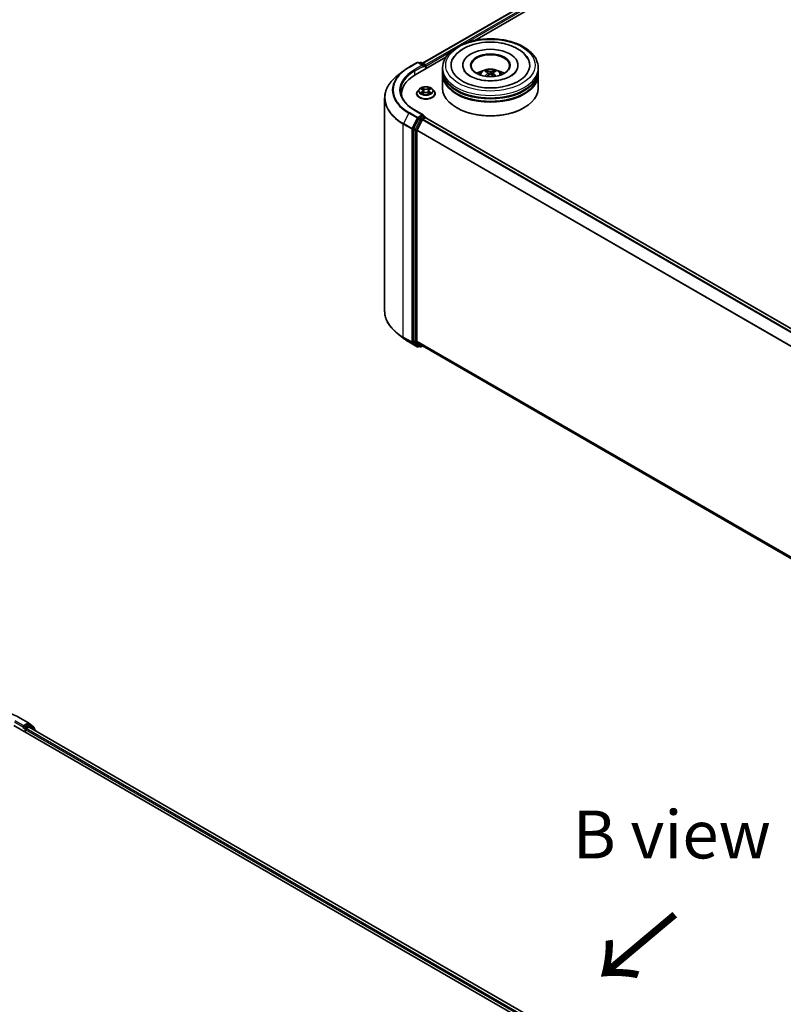
# Model space of a CAD drawing. Units: millimetres. Extents: x 0 to 9108, y 0 to 2108.
# Drawn here: x 53 to 80, y 121 to 155 of the extents above; entities that cross this region are included whole.
import ezdxf

# ---------------------------------------------------------------- set-up
doc = ezdxf.new("R2010")
doc.units = ezdxf.units.MM
doc.header["$LTSCALE"] = 0.666667
for name, color, linetype, lineweight in [('Symbol (ISO)', 7, 'Continuous', 18), ('Visible (ISO)', 7, 'Continuous', 35), ('Visible Narrow (ISO)', 7, 'Continuous', 25)]:
    doc.layers.add(name, color=color, linetype=linetype, lineweight=lineweight)
doc.styles.add('Note Text (TK)', font='MS PGothic.ttf')

msp = doc.modelspace()

# ---------------------------------------------------------------- linework, layer by layer
at = {"layer": 'Visible (ISO)'}
for p, q in [((67.39147, 153.41455), (91.73856, 167.47135)), ((69.20623, 154.20976), (91.8832, 167.30231)), ((67.13687, 153.01501), (68.20298, 153.63053)), ((66.91126, 153.27338), (67.20196, 153.44122)), ((67.41377, 153.33818), (67.23529, 153.44122)), ((67.31202, 153.44118), (67.27369, 153.41905)), ((67.34535, 153.44118), (67.47567, 153.36594)), ((67.49233, 153.22024), (67.49233, 153.33708)), ((67.50614, 153.22821), (67.50614, 153.31893)), ((68.79206, 153.34615), (68.79206, 153.32437)), ((70.71428, 153.34615), (70.71428, 153.32437)), ((66.71273, 153.13941), (66.50262, 152.97308)), ((68.0865, 153.1647), (68.0865, 153.25543)), ((68.0865, 153.04677), (68.0865, 153.13749)), ((68.0865, 152.5478), (68.0865, 153.01955)), ((69.67679, 153.08106), (69.68544, 153.00042)), ((69.82955, 153.08106), (69.82089, 153.00042)), ((71.41984, 153.1647), (71.41984, 153.25543)), ((71.41984, 153.04677), (71.41984, 153.13749)), ((71.41984, 152.5478), (71.41984, 153.01955)), ((66.65848, 152.34821), (66.65848, 152.26938)), ((67.18392, 152.35728), (67.18392, 152.36097)), ((67.27827, 152.5169), (67.22316, 152.45541)), ((67.33226, 152.52366), (67.37957, 152.49537)), ((67.38824, 152.3552), (67.43751, 152.38267)), ((67.4087, 152.45652), (67.41781, 152.37169)), ((67.57478, 152.38267), (67.62405, 152.3552)), ((67.60358, 152.45652), (67.59447, 152.37169)), ((67.63271, 152.49537), (67.68002, 152.52366)), ((67.68001, 152.52367), (67.68003, 152.52368)), ((67.73401, 152.5169), (67.78912, 152.45541)), ((67.82836, 152.35728), (67.82836, 152.36097)), ((66.06959, 152.20227), (66.06959, 144.78279)), ((67.41377, 151.61446), (67.1064, 151.79192)), ((67.404, 151.58161), (67.27369, 151.50637)), ((67.41964, 151.58386), (67.47567, 151.55151)), ((68.59037, 151.85831), (68.57466, 151.86738)), ((70.91597, 151.85831), (70.93168, 151.86738)), ((67.25558, 151.48612), (67.07948, 151.14044)), ((67.19733, 151.08883), (67.38122, 151.4498)), ((67.39933, 151.47004), (67.48257, 151.5181)), ((67.49233, 151.52264), (67.49233, 151.52129)), ((102.84578, 131.11241), (67.49924, 151.51975)), ((67.07402, 151.11987), (67.07402, 143.73323)), ((67.19187, 143.73949), (67.19187, 151.06825)), ((66.71273, 143.84565), (66.50262, 144.01198)), ((66.91126, 143.71167), (67.20196, 143.54384)), ((67.07948, 143.71896), (67.25558, 143.57662)), ((67.38122, 143.57658), (67.19733, 143.72522)), ((67.27369, 143.56601), (67.23529, 143.54384)), ((67.31202, 143.54388), (67.25702, 143.57563)), ((67.34535, 143.54388), (67.39147, 143.57051)), ((102.52173, 123.28804), (67.38266, 143.57559)), ((53.14917, 130.35318), (89.29019, 109.48716)), ((53.37479, 130.61155), (53.66549, 130.44372)), ((53.48701, 130.34865), (53.48701, 130.29421)), ((53.6409, 130.38306), (53.51058, 130.30782)), ((53.71256, 130.35296), (53.65757, 130.38471)), ((53.66978, 130.44078), (53.85366, 130.29214)), ((53.89295, 130.20768), (53.71685, 130.35002)), ((53.48011, 130.27896), (53.48114, 130.27955)), ((53.56558, 130.11277), (53.56558, 130.20349)), ((53.58915, 130.24432), (53.67239, 130.29238)), ((89.03559, 109.8867), (53.68906, 130.29403)), ((53.86604, 130.26622), (53.86604, 130.22942)), ((53.90533, 130.16917), (53.90533, 130.18175))]:
    msp.add_line(p, q, dxfattribs=at)
for centre, start, end in [((67.21862, 153.41235), 60, 120), ((67.32869, 153.41231), 60, 120), ((67.459, 153.33708), 0, 60), ((67.459, 151.52264), 0, 60), ((67.21862, 143.57271), 240, 300), ((67.32869, 143.57275), 240, 300), ((53.64882, 130.41485), 51.051724, 60), ((53.6959, 130.32409), 51.051724, 60), ((53.83271, 130.26622), 0, 51.051724), ((53.87199, 130.18175), 0, 51.051724)]:
    msp.add_arc(centre, 0.03333, start, end, dxfattribs=at)
for centre, major_axis, ratio, start_param, end_param in [((69.75317, 153.34615), (1.37222, 0), 0.57735027, 2.28770637, 7.13707159), ((69.75317, 153.34615), (0.96111, 0), 0.57735027, 5.47106557, 10.23689769), ((69.75317, 153.328), (-0.66667, 0), 0.57735027, 2.37272528, 7.05205268), ((67.38043, 153.31893), (0.04714, 0), 0.57735027, 0, 1.57079633), ((67.404, 153.30532), (-0.01667, -0.02887), 0.57735027, 0.78539816, 2.35619449), ((67.48257, 153.33254), (-0.01667, 0.02887), 0.57735027, 3.92699082, 5.41642157), ((68.29182, 152.34821), (-1.63333, 0), 0.57735027, 5.49778714, 6.39521013), ((69.75317, 153.13749), (1.66667, 0), 0.57735027, 3.12745005, 6.29732791), ((69.75317, 153.01955), (1.66667, 0), 0.57735027, 3.12745005, 6.29732791), ((69.75317, 153.1647), (-1.66667, 0), 0.57735027, 0, 3.14159265), ((69.75317, 153.04677), (-1.66667, 0), 0.57735027, 0, 3.14159265), ((69.75317, 152.80182), (-0.66667, 0), 0.57735027, 5.07628371, 5.53058844), ((69.7647, 152.50048), (0.37926, -0.61443), 0.49462411, 2.44776077, 2.68674507), ((69.7647, 152.48846), (-0.28231, -0.66458), 0.59526289, 3.96282307, 4.19313336), ((69.74276, 152.48781), (-0.33969, 0.63716), 0.65417299, 5.62601221, 5.86499651), ((69.74276, 152.50113), (0.43189, 0.57864), 0.55353421, 0.95931878, 1.15112494), ((69.76358, 152.48781), (-0.33969, -0.63716), 0.65417299, 3.55978145, 3.79876575), ((69.76358, 152.50113), (0.43189, -0.57864), 0.55353421, 1.99046771, 2.18227387), ((69.74164, 152.50048), (0.37926, 0.61443), 0.49462411, 0.45484759, 0.69383188), ((69.74164, 152.48846), (-0.28231, 0.66458), 0.59526289, 5.2316446, 5.46195489), ((69.75317, 152.80182), (-0.66667, 0), 0.57735027, 3.89418952, 4.34849425), ((69.75317, 153.13749), (-1.64444, 0), 0.57735027, 0.47828403, 2.66330862), ((68.29182, 152.16676), (-1.66667, 0), 0.57735027, 6.08255579, 6.13021947), ((69.75317, 152.5478), (1.66667, 0), 0.57735027, 3.14159265, 6.28318531), ((69.75317, 153.01955), (-1.64444, 0), 0.57735027, 0.47828403, 2.66330862), ((67.38043, 151.59522), (0.04714, 0), 0.57735027, 0, 1.57079633), ((67.404, 151.60882), (0.01667, -0.02887), 0.57735027, 0.15954809, 0.78539816), ((69.75317, 152.52965), (1.64444, 0), 0.57735027, 3.92699082, 5.49778714), ((67.27369, 151.47915), (0.01667, 0.02887), 0.57735027, 0.78539816, 1.66145621), ((67.39933, 151.44283), (0.01667, 0.02887), 0.57735027, 0.78539816, 1.66145621), ((67.48257, 151.49089), (0.01667, 0.02887), 0.57735027, 0, 0.78539816), ((67.09759, 151.13347), (0.01667, 0.02887), 0.57735027, 1.66145621, 2.35619449), ((67.21544, 151.08186), (0.01667, 0.02887), 0.57735027, 1.66145621, 2.35619449), ((67.09759, 143.74684), (-0.01667, -0.02887), 0.57735027, 5.49778714, 6.19252542), ((67.21544, 143.75309), (-0.01667, -0.02887), 0.57735027, 5.49778714, 6.19252542), ((67.27369, 143.6045), (-0.01667, -0.02887), 0.57735027, 6.19252542, 6.28318531), ((67.39933, 143.60446), (-0.01667, -0.02887), 0.57735027, 6.19252542, 6.28318531), ((53.6409, 130.35584), (0.01667, 0.02887), 0.57735027, 0, 0.78539816), ((53.46344, 130.30782), (0.01667, -0.02887), 0.57735027, 5.49778714, 7.06858347), ((53.58915, 130.2171), (0.01667, 0.02887), 0.57735027, 0.78539816, 2.35619449), ((53.67239, 130.26516), (0.01667, 0.02887), 0.57735027, 0, 0.78539816)]:
    msp.add_ellipse(centre, major_axis=major_axis, ratio=ratio, start_param=start_param, end_param=end_param, dxfattribs=at)
msp.add_ellipse((69.75317, 153.34615), major_axis=(0.68889, 0), ratio=0.57735027, dxfattribs=at)
for points, knots in [([(68.0865, 153.25543), (68.0865, 153.35852), (68.11233, 153.46125), (68.21213, 153.65896), (68.28883, 153.75312), (68.48877, 153.92672), (68.61537, 154.00463), (68.90293, 154.13261), (69.06433, 154.18228), (69.40384, 154.24842), (69.5818, 154.26504), (69.9371, 154.26422), (70.11437, 154.24686), (70.45177, 154.17957), (70.6118, 154.12957), (70.89925, 154.0002), (71.02655, 153.92071), (71.23262, 153.73806), (71.31218, 153.63493), (71.39975, 153.43733), (71.41984, 153.34648), (71.41984, 153.25543)], [5.49778714, 5.49778714, 5.49778714, 5.49778714, 5.78139221, 5.78139221, 6.08459158, 6.08459158, 6.41185391, 6.41185391, 6.74313191, 6.74313191, 7.07260039, 7.07260039, 7.40121853, 7.40121853, 7.73072324, 7.73072324, 8.06201837, 8.06201837, 8.38889414, 8.38889414, 8.6393798, 8.6393798, 8.6393798, 8.6393798]), ([(68.44011, 153.55449), (68.47508, 153.621), (68.52057, 153.68204), (68.6542, 153.82066), (68.7522, 153.891), (68.98065, 154.01159), (69.11328, 154.05987), (69.39376, 154.12712), (69.54151, 154.14617), (69.8379, 154.15448), (69.98646, 154.14398), (70.27247, 154.09404), (70.40982, 154.05453), (70.66149, 153.9469), (70.7757, 153.87858), (70.95132, 153.72572), (71.0185, 153.64527), (71.06623, 153.55449)], [2.65090407, 2.65090407, 2.65090407, 2.65090407, 2.86407041, 2.86407041, 3.18632725, 3.18632725, 3.53339937, 3.53339937, 3.87843215, 3.87843215, 4.22068257, 4.22068257, 4.56453655, 4.56453655, 4.9121077, 4.9121077, 5.20307756, 5.20307756, 5.20307756, 5.20307756]), ([(66.50262, 152.97308), (66.44731, 152.9293), (66.39667, 152.88341), (66.30555, 152.78805), (66.26508, 152.73857), (66.19503, 152.63675), (66.16546, 152.5844), (66.11784, 152.47764), (66.09979, 152.42323), (66.07567, 152.3133), (66.06959, 152.25779), (66.06959, 152.20227)], [3.296853571, 3.296853571, 3.296853571, 3.296853571, 3.42288102, 3.42288102, 3.548908469, 3.548908469, 3.674935919, 3.674935919, 3.800963368, 3.800963368, 3.926990817, 3.926990817, 3.926990817, 3.926990817]), ([(66.71273, 153.13941), (66.72477, 153.14894), (66.73706, 153.15836), (66.76213, 153.17696), (66.77491, 153.18614), (66.80093, 153.20427), (66.81418, 153.21321), (66.84114, 153.23084), (66.85485, 153.23953), (66.88272, 153.25665), (66.89688, 153.26508), (66.91126, 153.27338)], [2.986331736, 2.986331736, 2.986331736, 2.986331736, 3.01738392, 3.01738392, 3.048436103, 3.048436103, 3.079488287, 3.079488287, 3.11054047, 3.11054047, 3.141592654, 3.141592654, 3.141592654, 3.141592654]), ([(70.46702, 152.97159), (70.40521, 152.9359), (70.33127, 152.90348), (70.16456, 152.85043), (70.07141, 152.83009), (69.87556, 152.80538), (69.77273, 152.80131), (69.56964, 152.81058), (69.46942, 152.82399), (69.28392, 152.86601), (69.19853, 152.89446), (69.05243, 152.96067), (68.99127, 152.99819), (68.89692, 153.07434), (68.86367, 153.11272), (68.83931, 153.15256), (68.83626, 153.15793), (68.83349, 153.16319)], [0, 0, 0, 0, 0.28166641, 0.28166641, 0.57029187, 0.57029187, 0.86427595, 0.86427595, 1.15932912, 1.15932912, 1.4508445, 1.4508445, 1.73525144, 1.73525144, 2.01675528, 2.01675528, 2.06148491, 2.06148491, 2.06148491, 2.06148491]), ([(69.35553, 153.02136), (69.36791, 153.04274), (69.3825, 153.06169), (69.42488, 153.10654), (69.45476, 153.12849), (69.5257, 153.16852), (69.56785, 153.18416), (69.65708, 153.20586), (69.70433, 153.2113), (69.79836, 153.21153), (69.8451, 153.20645), (69.93619, 153.18511), (69.98056, 153.16884), (70.06145, 153.12266), (70.09873, 153.09336), (70.137, 153.04343), (70.14422, 153.03274), (70.15081, 153.02136)], [1.10800637, 1.10800637, 1.10800637, 1.10800637, 1.28485125, 1.28485125, 1.58220865, 1.58220865, 1.9574686, 1.9574686, 2.35189349, 2.35189349, 2.74172985, 2.74172985, 3.13599765, 3.13599765, 3.51030353, 3.51030353, 3.60438261, 3.60438261, 3.60438261, 3.60438261]), ([(69.56329, 152.96381), (69.56367, 152.96393), (69.56405, 152.964), (69.5655, 152.96417), (69.56673, 152.96393), (69.56779, 152.96331), (69.56797, 152.96319), (69.56814, 152.96306)], [0.0219671693, 0.0219671693, 0.0219671693, 0.0219671693, 0.0234298311, 0.0234298311, 0.02806905607, 0.02806905607, 0.02898517502, 0.02898517502, 0.02898517502, 0.02898517502]), ([(69.60161, 153.16031), (69.60276, 153.16017), (69.6041, 153.15975), (69.60654, 153.15848), (69.60804, 153.15734), (69.61034, 153.15498), (69.61154, 153.15334), (69.61304, 153.15062), (69.61365, 153.14914), (69.61406, 153.14778)], [0.0145600729, 0.0145600729, 0.0145600729, 0.0145600729, 0.0187226824, 0.0187226824, 0.0234298311, 0.0234298311, 0.0280690561, 0.0280690561, 0.0318101771, 0.0318101771, 0.0318101771, 0.0318101771]), ([(69.66748, 153.09282), (69.67053, 153.09122), (69.67312, 153.08908), (69.67638, 153.08415), (69.67704, 153.08136), (69.67658, 153.07596), (69.67541, 153.07298), (69.67179, 153.06807), (69.66977, 153.06607), (69.66748, 153.06426)], [-0.2036008625, -0.2036008625, -0.2036008625, -0.2036008625, -0.191101084, -0.191101084, -0.1786013054, -0.1786013054, -0.1660771911, -0.1660771911, -0.1569242563, -0.1569242563, -0.1569242563, -0.1569242563]), ([(69.7779, 153.12801), (69.77445, 153.12665), (69.77016, 153.12549), (69.7609, 153.12403), (69.75592, 153.12373), (69.74666, 153.12394), (69.74177, 153.12446), (69.73407, 153.12608), (69.73105, 153.12699), (69.72844, 153.12801)], [-0.2036008779, -0.2036008779, -0.2036008779, -0.2036008779, -0.1911010993, -0.1911010993, -0.1786013208, -0.1786013208, -0.1660772065, -0.1660772065, -0.1569242716, -0.1569242716, -0.1569242716, -0.1569242716]), ([(69.72844, 153.02907), (69.73189, 153.03122), (69.73618, 153.03305), (69.74544, 153.03535), (69.75042, 153.03582), (69.75968, 153.0355), (69.76457, 153.03467), (69.77227, 153.03212), (69.77529, 153.03069), (69.7779, 153.02907)], [-0.2036008779, -0.2036008779, -0.2036008779, -0.2036008779, -0.1911010993, -0.1911010993, -0.1786013208, -0.1786013208, -0.1660772065, -0.1660772065, -0.1569242716, -0.1569242716, -0.1569242716, -0.1569242716]), ([(69.83886, 153.06426), (69.83581, 153.06665), (69.83322, 153.06946), (69.82996, 153.07523), (69.8293, 153.07819), (69.82976, 153.08347), (69.83093, 153.08615), (69.83455, 153.09013), (69.83657, 153.09161), (69.83886, 153.09282)], [-0.2036008625, -0.2036008625, -0.2036008625, -0.2036008625, -0.191101084, -0.191101084, -0.1786013054, -0.1786013054, -0.1660771911, -0.1660771911, -0.1569242563, -0.1569242563, -0.1569242563, -0.1569242563]), ([(69.89228, 153.14778), (69.89269, 153.14914), (69.8933, 153.15062), (69.89479, 153.15334), (69.896, 153.15498), (69.8983, 153.15734), (69.8998, 153.15848), (69.90223, 153.15975), (69.90358, 153.16017), (69.90473, 153.16031)], [0.0427285558, 0.0427285558, 0.0427285558, 0.0427285558, 0.0464696768, 0.0464696768, 0.0511089018, 0.0511089018, 0.0558160505, 0.0558160505, 0.05997866, 0.05997866, 0.05997866, 0.05997866]), ([(69.9382, 152.96306), (69.93837, 152.96319), (69.93855, 152.96331), (69.93961, 152.96393), (69.94083, 152.96417), (69.94229, 152.964), (69.94266, 152.96393), (69.94305, 152.96381)], [0.04555355789, 0.04555355789, 0.04555355789, 0.04555355789, 0.04646967684, 0.04646967684, 0.05110890181, 0.05110890181, 0.05257156361, 0.05257156361, 0.05257156361, 0.05257156361]), ([(70.67284, 153.16319), (70.65311, 153.12566), (70.61851, 153.08237), (70.53791, 153.01629), (70.50471, 152.99335), (70.46702, 152.97159)], [5.792496723, 5.792496723, 5.792496723, 5.792496723, 6.111389919, 6.111389919, 6.283185307, 6.283185307, 6.283185307, 6.283185307]), ([(67.73401, 152.5169), (67.72037, 152.53211), (67.70306, 152.54546), (67.6622, 152.56843), (67.6384, 152.57788), (67.58732, 152.59169), (67.56006, 152.59605), (67.5048, 152.59941), (67.47681, 152.59842), (67.42266, 152.59121), (67.3965, 152.58499), (67.34843, 152.56765), (67.32653, 152.55652), (67.29679, 152.53521), (67.28681, 152.52642), (67.27827, 152.5169)], [4.40455743, 4.40455743, 4.40455743, 4.40455743, 4.72557036, 4.72557036, 5.05999896, 5.05999896, 5.39307641, 5.39307641, 5.72438985, 5.72438985, 6.05612576, 6.05612576, 6.39010372, 6.39010372, 6.59101686, 6.59101686, 6.59101686, 6.59101686]), ([(67.1064, 151.79192), (67.04477, 151.8275), (66.98814, 151.8658), (66.8863, 151.94673), (66.84109, 151.98936), (66.7631, 152.07772), (66.73033, 152.12346), (66.67781, 152.21679), (66.65805, 152.26437), (66.63173, 152.36033), (66.62515, 152.40871), (66.62515, 152.45707)], [1.570796327, 1.570796327, 1.570796327, 1.570796327, 1.727875959, 1.727875959, 1.884955592, 1.884955592, 2.042035225, 2.042035225, 2.199114858, 2.199114858, 2.35619449, 2.35619449, 2.35619449, 2.35619449]), ([(67.22316, 152.45541), (67.21819, 152.44987), (67.21364, 152.44415), (67.20542, 152.43234), (67.20176, 152.42626), (67.1954, 152.4138), (67.1927, 152.40741), (67.18835, 152.39442), (67.18669, 152.38781), (67.18448, 152.37445), (67.18392, 152.36771), (67.18392, 152.36097)], [0.307831551, 0.307831551, 0.307831551, 0.307831551, 0.403344874, 0.403344874, 0.498858196, 0.498858196, 0.594371519, 0.594371519, 0.689884841, 0.689884841, 0.785398163, 0.785398163, 0.785398163, 0.785398163]), ([(67.18392, 152.35728), (67.18392, 152.33741), (67.18915, 152.31759), (67.20947, 152.27963), (67.22491, 152.26156), (67.26477, 152.22879), (67.28952, 152.21422), (67.34551, 152.19045), (67.37677, 152.18126), (67.4425, 152.16917), (67.47695, 152.16625), (67.54564, 152.1669), (67.57987, 152.17046), (67.6448, 152.18374), (67.67547, 152.19347), (67.73025, 152.2183), (67.75433, 152.2334), (67.79318, 152.26767), (67.80801, 152.28684), (67.82457, 152.32342), (67.82836, 152.34034), (67.82836, 152.35728)], [0.78539816, 0.78539816, 0.78539816, 0.78539816, 1.08510874, 1.08510874, 1.39751972, 1.39751972, 1.72201276, 1.72201276, 2.0477407, 2.0477407, 2.37249118, 2.37249118, 2.69684603, 2.69684603, 3.02168013, 3.02168013, 3.34747752, 3.34747752, 3.67139258, 3.67139258, 3.92699082, 3.92699082, 3.92699082, 3.92699082]), ([(67.34314, 152.51715), (67.33652, 152.52467), (67.32642, 152.52896), (67.31676, 152.53107), (67.31665, 152.53109), (67.31654, 152.53111)], [0.0019022161, 0.0019022161, 0.0019022161, 0.0019022161, 0.0320559737, 0.0320559737, 0.0323943032, 0.0323943032, 0.0323943032, 0.0323943032]), ([(67.31654, 152.53111), (67.31664, 152.53108), (67.31674, 152.53104), (67.31773, 152.53066), (67.31862, 152.53031), (67.31952, 152.52995)], [-0.03239430317, -0.03239430317, -0.03239430317, -0.03239430317, -0.03205597372, -0.03205597372, -0.02897275834, -0.02897275834, -0.02897275834, -0.02897275834]), ([(67.31704, 152.38322), (67.31697, 152.38319), (67.3169, 152.38317), (67.31674, 152.38311), (67.31664, 152.38307), (67.31654, 152.38303)], [-0.000230599076, -0.000230599076, -0.000230599076, -0.000230599076, 0, 0, 0.000338329447, 0.000338329447, 0.000338329447, 0.000338329447]), ([(67.31654, 152.38303), (67.31665, 152.38305), (67.31676, 152.38308), (67.31694, 152.38312), (67.31702, 152.38313), (67.3171, 152.38315)], [-0.000338329447, -0.000338329447, -0.000338329447, -0.000338329447, 0, 0, 0.000241517914, 0.000241517914, 0.000241517914, 0.000241517914]), ([(67.35373, 152.37899), (67.35574, 152.37732), (67.35791, 152.37564), (67.36258, 152.37229), (67.36507, 152.37063), (67.37037, 152.36733), (67.37318, 152.3657), (67.37907, 152.36252), (67.38217, 152.36096), (67.38728, 152.35856), (67.38921, 152.35769), (67.39118, 152.35684)], [1.393323954, 1.393323954, 1.393323954, 1.393323954, 1.463469385, 1.463469385, 1.533614815, 1.533614815, 1.603760246, 1.603760246, 1.673905677, 1.673905677, 1.71478324, 1.71478324, 1.71478324, 1.71478324]), ([(67.37822, 152.56625), (67.37818, 152.56629), (67.37813, 152.56633), (67.37802, 152.56642), (67.37796, 152.56648), (67.3779, 152.56654)], [-0.000230599076, -0.000230599076, -0.000230599076, -0.000230599076, 0, 0, 0.000338329447, 0.000338329447, 0.000338329447, 0.000338329447]), ([(67.3779, 152.56654), (67.37794, 152.56647), (67.37798, 152.56641), (67.37804, 152.56631), (67.37807, 152.56626), (67.3781, 152.56622)], [-0.000338329447, -0.000338329447, -0.000338329447, -0.000338329447, 0, 0, 0.000241517914, 0.000241517914, 0.000241517914, 0.000241517914]), ([(67.3902, 152.3563), (67.3848, 152.35663), (67.38151, 152.35318), (67.37798, 152.34773), (67.37794, 152.34767), (67.3779, 152.34761)], [0.0024310368, 0.0024310368, 0.0024310368, 0.0024310368, 0.0320559737, 0.0320559737, 0.0323943032, 0.0323943032, 0.0323943032, 0.0323943032]), ([(67.3779, 152.34761), (67.37796, 152.34767), (67.37802, 152.34772), (67.37867, 152.34829), (67.37926, 152.34879), (67.37984, 152.34928)], [-0.03239430317, -0.03239430317, -0.03239430317, -0.03239430317, -0.03205597372, -0.03205597372, -0.02897275834, -0.02897275834, -0.02897275834, -0.02897275834]), ([(67.4087, 152.45652), (67.40838, 152.45954), (67.40768, 152.46254), (67.4056, 152.46838), (67.40421, 152.47122), (67.4008, 152.47671), (67.39879, 152.47934), (67.39419, 152.48437), (67.39161, 152.48676), (67.38595, 152.49128), (67.38287, 152.4934), (67.37957, 152.49537)], [3.988894173, 3.988894173, 3.988894173, 3.988894173, 4.130102476, 4.130102476, 4.271310779, 4.271310779, 4.412519082, 4.412519082, 4.553727385, 4.553727385, 4.694935688, 4.694935688, 4.694935688, 4.694935688]), ([(67.57478, 152.38267), (67.56736, 152.3868), (67.55894, 152.39022), (67.5408, 152.39542), (67.53109, 152.3972), (67.51122, 152.39897), (67.50106, 152.39897), (67.48119, 152.3972), (67.47148, 152.39542), (67.45334, 152.39022), (67.44492, 152.3868), (67.43751, 152.38267)], [4.72984227, 4.72984227, 4.72984227, 4.72984227, 5.03702022, 5.03702022, 5.34419817, 5.34419817, 5.65137612, 5.65137612, 5.95855407, 5.95855407, 6.26573201, 6.26573201, 6.26573201, 6.26573201]), ([(67.63271, 152.49537), (67.62941, 152.4934), (67.62633, 152.49128), (67.62067, 152.48676), (67.61809, 152.48437), (67.61349, 152.47934), (67.61148, 152.47671), (67.60807, 152.47122), (67.60668, 152.46838), (67.6046, 152.46254), (67.60391, 152.45954), (67.60358, 152.45652)], [0.017453293, 0.017453293, 0.017453293, 0.017453293, 0.158661596, 0.158661596, 0.299869899, 0.299869899, 0.441078202, 0.441078202, 0.582286505, 0.582286505, 0.723494808, 0.723494808, 0.723494808, 0.723494808]), ([(67.62071, 152.54295), (67.62694, 152.55157), (67.63049, 152.56045), (67.63431, 152.56641), (67.63435, 152.56647), (67.63438, 152.56654)], [0, 0, 0, 0, 0.0320559737, 0.0320559737, 0.0323943032, 0.0323943032, 0.0323943032, 0.0323943032]), ([(67.6211, 152.35684), (67.62307, 152.35769), (67.625, 152.35856), (67.63011, 152.36096), (67.63321, 152.36252), (67.63911, 152.3657), (67.64191, 152.36733), (67.64721, 152.37063), (67.6497, 152.37229), (67.65437, 152.37564), (67.65654, 152.37732), (67.65855, 152.37899)], [2.99760574, 2.99760574, 2.99760574, 2.99760574, 3.038483303, 3.038483303, 3.108628734, 3.108628734, 3.178774165, 3.178774165, 3.248919596, 3.248919596, 3.319065027, 3.319065027, 3.319065027, 3.319065027]), ([(67.63438, 152.56654), (67.63432, 152.56648), (67.63426, 152.56642), (67.63361, 152.56585), (67.63303, 152.56532), (67.63244, 152.56477)], [-0.03239430317, -0.03239430317, -0.03239430317, -0.03239430317, -0.03205597372, -0.03205597372, -0.02897275834, -0.02897275834, -0.02897275834, -0.02897275834]), ([(67.63406, 152.34789), (67.63411, 152.34786), (67.63415, 152.34782), (67.63426, 152.34772), (67.63432, 152.34767), (67.63438, 152.34761)], [-0.000230599076, -0.000230599076, -0.000230599076, -0.000230599076, 0, 0, 0.000338329447, 0.000338329447, 0.000338329447, 0.000338329447]), ([(67.63438, 152.34761), (67.63435, 152.34767), (67.63431, 152.34773), (67.63424, 152.34784), (67.63421, 152.34788), (67.63418, 152.34793)], [-0.000338329447, -0.000338329447, -0.000338329447, -0.000338329447, 0, 0, 0.000241517914, 0.000241517914, 0.000241517914, 0.000241517914]), ([(67.66793, 152.3834), (67.67448, 152.38464), (67.68526, 152.38524), (67.69552, 152.38308), (67.69563, 152.38305), (67.69574, 152.38303)], [0, 0, 0, 0, 0.0320559737, 0.0320559737, 0.0323943032, 0.0323943032, 0.0323943032, 0.0323943032]), ([(67.69574, 152.38303), (67.69564, 152.38307), (67.69554, 152.38311), (67.69455, 152.38348), (67.69366, 152.3838), (67.69276, 152.38411)], [-0.03239430317, -0.03239430317, -0.03239430317, -0.03239430317, -0.03205597372, -0.03205597372, -0.02897275834, -0.02897275834, -0.02897275834, -0.02897275834]), ([(67.69574, 152.53111), (67.69563, 152.53109), (67.69552, 152.53107), (67.69534, 152.53103), (67.69526, 152.53101), (67.69519, 152.531)], [-0.000338329447, -0.000338329447, -0.000338329447, -0.000338329447, 0, 0, 0.000241517914, 0.000241517914, 0.000241517914, 0.000241517914]), ([(67.69524, 152.53093), (67.69531, 152.53095), (67.69538, 152.53098), (67.69554, 152.53104), (67.69564, 152.53108), (67.69574, 152.53111)], [-0.000230599076, -0.000230599076, -0.000230599076, -0.000230599076, 0, 0, 0.000338329447, 0.000338329447, 0.000338329447, 0.000338329447]), ([(67.82836, 152.36097), (67.82836, 152.36771), (67.8278, 152.37445), (67.82559, 152.38781), (67.82393, 152.39442), (67.81958, 152.40741), (67.81688, 152.4138), (67.81052, 152.42626), (67.80686, 152.43234), (67.79864, 152.44415), (67.79409, 152.44987), (67.78912, 152.45541)], [3.926990817, 3.926990817, 3.926990817, 3.926990817, 4.022504139, 4.022504139, 4.118017462, 4.118017462, 4.213530784, 4.213530784, 4.309044107, 4.309044107, 4.404557429, 4.404557429, 4.404557429, 4.404557429]), ([(67.404, 151.58161), (67.40698, 151.58333), (67.41018, 151.58445), (67.41581, 151.58512), (67.41821, 151.58468), (67.41964, 151.58386)], [0.1851472285, 0.1851472285, 0.1851472285, 0.1851472285, 0.1965284229, 0.1965284229, 0.2079096173, 0.2079096173, 0.2079096173, 0.2079096173]), ([(66.50262, 144.01198), (66.44731, 144.05576), (66.39667, 144.10165), (66.30555, 144.19701), (66.26508, 144.24648), (66.19503, 144.3483), (66.16546, 144.40065), (66.11784, 144.50742), (66.09979, 144.56183), (66.07567, 144.67176), (66.06959, 144.72727), (66.06959, 144.78279)], [1.726057244, 1.726057244, 1.726057244, 1.726057244, 1.852084693, 1.852084693, 1.978112143, 1.978112143, 2.104139592, 2.104139592, 2.230167041, 2.230167041, 2.35619449, 2.35619449, 2.35619449, 2.35619449]), ([(66.71273, 143.84565), (66.72477, 143.83612), (66.73706, 143.8267), (66.76213, 143.8081), (66.77491, 143.79891), (66.80093, 143.78079), (66.81418, 143.77185), (66.84114, 143.75422), (66.85485, 143.74553), (66.88272, 143.72841), (66.89688, 143.71997), (66.91126, 143.71167)], [4.557128063, 4.557128063, 4.557128063, 4.557128063, 4.588180247, 4.588180247, 4.61923243, 4.61923243, 4.650284613, 4.650284613, 4.681336797, 4.681336797, 4.71238898, 4.71238898, 4.71238898, 4.71238898]), ([(50.61368, 130.61155), (50.75912, 130.69553), (50.92694, 130.76586), (51.29137, 130.87306), (51.48792, 130.90991), (51.891, 130.94677), (52.09746, 130.94677), (52.50054, 130.90991), (52.6971, 130.87306), (53.06152, 130.76586), (53.22935, 130.69553), (53.37479, 130.61155)], [3.14159265, 3.14159265, 3.14159265, 3.14159265, 3.45575192, 3.45575192, 3.76991118, 3.76991118, 4.08407045, 4.08407045, 4.39822972, 4.39822972, 4.71238898, 4.71238898, 4.71238898, 4.71238898]), ([(53.48114, 130.27955), (53.48212, 130.28012), (53.48308, 130.28079), (53.48543, 130.28268), (53.48694, 130.28413), (53.48996, 130.28736), (53.49148, 130.28915), (53.49557, 130.29403), (53.49845, 130.29752), (53.50445, 130.30356), (53.5076, 130.3061), (53.51058, 130.30782)], [0.0229880286, 0.0229880286, 0.0229880286, 0.0229880286, 0.0270534015, 0.0270534015, 0.0330033777, 0.0330033777, 0.038953354, 0.038953354, 0.0503345484, 0.0503345484, 0.0617157428, 0.0617157428, 0.0617157428, 0.0617157428])]:
    msp.add_open_spline(points, degree=3, knots=knots, dxfattribs=at)
for points in [[(69.5682, 152.96302), (69.56818, 152.96304), (69.56816, 152.96305), (69.56814, 152.96306)], [(69.9382, 152.96306), (69.93818, 152.96305), (69.93816, 152.96304), (69.93814, 152.96302)], [(67.31952, 152.52995), (67.32384, 152.52818), (67.32819, 152.52609), (67.33227, 152.52367)], [(67.37984, 152.34928), (67.38259, 152.35158), (67.38536, 152.3536), (67.38823, 152.35521)], [(67.63244, 152.56477), (67.62694, 152.55964), (67.62135, 152.5533), (67.61509, 152.5472)], [(67.69276, 152.38411), (67.68434, 152.38701), (67.67582, 152.38882), (67.66941, 152.39003)]]:
    msp.add_open_spline(points, degree=3, dxfattribs=at)
for points, weights in [([(69.62421, 153.11313), (69.61933, 153.12981), (69.61406, 153.14778)], [1.08273581125, 1.07755563389, 1.07090462461]), ([(69.89228, 153.14778), (69.88701, 153.12981), (69.88212, 153.11313)], [1.07090461894, 1.07755562758, 1.08273580442])]:
    msp.add_rational_spline(points, weights, degree=2, dxfattribs=at)
at = {"layer": 'Visible Narrow (ISO)'}
for p, q in [((67.40124, 153.40892), (91.75523, 167.4697)), ((67.48313, 153.36008), (91.83847, 167.42164)), ((68.90481, 154.12645), (91.86204, 167.38082)), ((67.50614, 153.31893), (68.35328, 153.80803)), ((66.92792, 153.27173), (67.21862, 153.43957)), ((67.38043, 153.34615), (67.08973, 153.17831)), ((67.1133, 153.13749), (67.42757, 153.31893)), ((67.21862, 153.43957), (67.38043, 153.34615)), ((67.28345, 153.41341), (67.32869, 153.43953)), ((67.32869, 153.43953), (67.459, 153.36429)), ((67.404, 153.27811), (67.48257, 153.32347)), ((67.459, 153.36429), (67.41377, 153.33818)), ((67.48257, 153.32347), (67.48257, 153.2146)), ((67.1133, 153.13749), (67.1133, 153.00112)), ((69.66748, 153.06426), (69.67303, 152.99151)), ((69.72844, 153.12801), (69.72134, 153.02457)), ((69.7779, 153.12801), (69.785, 153.02457)), ((69.83886, 153.06426), (69.8333, 152.99151)), ((67.31654, 152.53111), (67.37672, 152.49514)), ((67.37672, 152.41901), (67.31654, 152.38303)), ((67.34287, 152.39003), (67.3807, 152.41265)), ((67.36293, 152.37209), (67.35897, 152.37849)), ((67.44021, 152.53179), (67.3779, 152.56654)), ((67.3779, 152.34761), (67.44021, 152.38235)), ((67.3807, 152.41265), (67.38461, 152.35982)), ((67.38495, 152.35522), (67.38495, 152.3552)), ((67.38509, 152.35327), (67.38509, 152.35326)), ((67.39719, 152.5472), (67.43637, 152.52535)), ((67.43076, 152.44667), (67.41086, 152.51847)), ((67.43637, 152.52535), (67.43076, 152.44667)), ((67.63438, 152.56654), (67.57207, 152.53179)), ((67.57207, 152.38235), (67.63438, 152.34761)), ((67.57591, 152.52535), (67.61509, 152.5472)), ((67.57591, 152.52535), (67.58152, 152.44667)), ((67.60142, 152.51847), (67.58152, 152.44667)), ((67.62719, 152.35327), (67.62719, 152.35326)), ((67.62734, 152.35522), (67.62733, 152.3552)), ((67.63158, 152.41265), (67.62768, 152.35982)), ((67.63158, 152.41265), (67.66941, 152.39003)), ((67.63556, 152.49514), (67.69574, 152.53111)), ((67.69574, 152.38303), (67.63556, 152.41901)), ((67.65331, 152.37849), (67.64935, 152.37209)), ((66.90982, 151.6766), (66.72593, 151.31563)), ((66.90982, 151.6766), (67.20052, 151.50877)), ((67.21862, 151.52901), (66.92792, 151.69685)), ((67.08973, 151.79027), (67.38043, 151.62243)), ((67.38043, 151.62243), (67.21862, 151.52901)), ((67.404, 151.58161), (67.459, 151.54985)), ((66.72047, 151.29505), (67.01117, 151.12722)), ((66.72047, 143.87557), (66.72047, 151.29505)), ((67.01663, 151.14779), (66.72593, 151.31563)), ((67.20052, 151.50877), (67.01663, 151.14779)), ((67.05831, 151.12722), (67.24219, 151.48819)), ((67.31058, 151.45437), (67.13448, 151.10869)), ((67.17616, 151.08811), (67.35226, 151.43379)), ((67.24219, 151.48819), (67.27369, 151.50637)), ((67.25558, 151.48612), (67.31058, 151.45437)), ((67.32869, 151.47462), (67.27369, 151.50637)), ((67.459, 151.54985), (67.32869, 151.47462)), ((67.35226, 151.43379), (67.38176, 151.45083)), ((102.72617, 131.04338), (67.38122, 151.4498)), ((102.75276, 131.05873), (67.39933, 151.47004)), ((102.836, 131.10679), (67.48257, 151.5181)), ((67.01117, 151.12722), (67.01117, 143.70773)), ((67.05831, 143.70773), (67.05831, 151.12722)), ((67.07402, 151.11987), (67.12902, 151.08811)), ((67.13448, 151.10869), (67.07948, 151.14044)), ((67.12902, 151.08811), (67.12902, 143.70148)), ((67.17616, 143.70148), (67.17616, 151.08811)), ((102.52268, 130.66999), (67.19187, 151.06825)), ((102.53125, 130.68878), (67.19733, 151.08883)), ((67.01117, 143.70773), (66.72047, 143.87557)), ((66.72593, 143.8613), (67.01663, 143.69346)), ((66.90982, 143.71266), (66.72593, 143.8613)), ((67.20052, 143.54483), (66.90982, 143.71266)), ((67.01663, 143.69346), (67.20052, 143.54483)), ((67.24219, 143.5591), (67.05831, 143.70773)), ((67.12902, 143.70148), (67.07402, 143.73323)), ((67.07948, 143.71896), (67.13448, 143.68721)), ((67.13448, 143.68721), (67.31058, 143.54487)), ((67.35226, 143.55914), (67.17616, 143.70148)), ((102.52173, 123.34178), (67.19187, 143.73949)), ((102.52173, 123.33066), (67.19733, 143.72522)), ((67.26393, 143.57164), (67.24219, 143.5591)), ((67.31058, 143.54487), (67.25558, 143.57662)), ((67.38176, 143.57617), (67.35226, 143.55914)), ((102.52173, 123.2882), (67.38122, 143.57658)), ((53.17274, 130.47566), (53.48701, 130.29421)), ((53.48701, 130.34865), (53.19631, 130.51648)), ((53.35812, 130.6099), (53.64882, 130.44207)), ((53.64882, 130.44207), (53.48701, 130.34865)), ((53.6959, 130.35131), (53.56558, 130.27607)), ((53.6409, 130.38306), (53.67239, 130.40124)), ((53.6409, 130.38306), (53.6959, 130.35131)), ((53.67239, 130.40124), (53.85628, 130.25261)), ((53.69001, 130.29348), (53.71947, 130.31048)), ((53.71947, 130.31048), (53.86673, 130.19145)), ((53.46344, 130.28061), (53.54201, 130.23525)), ((53.56558, 130.27607), (53.51058, 130.30782)), ((53.54201, 130.23525), (53.54201, 130.12638)), ((88.92092, 109.79108), (53.56558, 130.20349)), ((88.94394, 109.83222), (53.58915, 130.24432)), ((89.02583, 109.88106), (53.67239, 130.29238)), ((53.85628, 130.25261), (53.85628, 130.23731))]:
    msp.add_line(p, q, dxfattribs=at)
for centre, major_axis in [((69.75317, 153.34615), (-1.55556, 0)), ((67.50614, 152.45707), (-0.23794, 0))]:
    msp.add_ellipse(centre, major_axis=major_axis, ratio=0.57735027, dxfattribs=at)
for centre, major_axis, ratio, start_param, end_param in [((67.21862, 153.41235), (-0.01667, 0.02887), 0.57735027, 5.49778714, 6.28318531), ((67.21862, 153.41235), (0.01667, 0.02887), 0.57735027, 0, 0.78539816), ((67.32869, 153.41231), (-0.01667, 0.02887), 0.57735027, 5.49778714, 6.28318531), ((67.32869, 153.41231), (0.01667, 0.02887), 0.57735027, 0, 0.78539816), ((67.459, 153.33708), (0.01667, 0.02887), 0.57735027, 0, 0.78539816), ((67.459, 153.33708), (0.01667, -0.02887), 0.57735027, 0.78539816, 2.35619449), ((67.459, 153.33708), (0.03333, 0), 0.57735027, 5.49778714, 6.28318531), ((68.29182, 152.21969), (-2.2145, 0), 0.57735027, 5.65304806, 7.06858347), ((68.29182, 152.4745), (-1.95444, 0), 0.57735027, 5.65304806, 7.06858347), ((68.29182, 152.48429), (-1.92883, 0), 0.57735027, 5.49778714, 7.06858347), ((68.29182, 152.48429), (-1.7, 0), 0.57735027, 5.49778714, 7.06858347), ((68.29182, 152.45707), (-1.66667, 0), 0.57735027, 5.49778714, 6.28318531), ((66.92792, 153.24452), (-0.01667, 0.02887), 0.57735027, 5.49778714, 6.28318531), ((67.08973, 153.1511), (-0.01667, 0.02887), 0.57735027, 3.92699082, 5.49778714), ((69.75317, 153.25543), (-1.66667, 0), 0.57735027, 0, 3.14159265), ((69.75317, 153.01319), (-0.34098, 0), 0.57735027, 3.07614718, 6.34863078), ((69.75317, 153.04735), (-0.24748, 0), 0.57735027, 5.37148447, 5.62408982), ((69.75317, 153.04178), (0.23035, 0), 0.57735027, 2.21917021, 2.42536283), ((69.75317, 153.04178), (0.23035, 0), 0.57735027, 0.71622982, 0.92242245), ((69.75317, 153.04735), (-0.24748, 0), 0.57735027, 3.80068814, 4.05329349), ((67.50614, 152.37086), (-0.31863, 0), 0.57735027, 5.8056187, 9.90234457), ((67.50614, 152.36097), (-0.32222, 0), 0.57735027, 0, 3.14159265), ((67.50614, 152.35728), (0.32222, 0), 0.57735027, 3.14159265, 6.28318531), ((67.50614, 152.44882), (-0.25657, 0), 0.57735027, 5.8056187, 9.90234457), ((67.50614, 152.45707), (-0.2289, 0), 0.57735027, 5.30710262, 5.68847167), ((67.50614, 152.45707), (0.2289, 0), 0.57735027, 3.7363063, 4.11767534), ((67.34685, 152.38821), (-0.00107, -0.00545), 0.77975364, 4.52690487, 5.92208704), ((67.32986, 152.34683), (0.01752, 0.04183), 0.71221962, 5.81360232, 6.4288582), ((67.36295, 152.37666), (-0.00472, -0.00293), 0.72973605, 5.16344533, 5.77548257), ((67.50614, 152.43188), (0.17913, 0), 0.57735027, 2.17629431, 2.42062218), ((67.37672, 152.4906), (0.00285, 0.00477), 0.58733849, 0, 0.79427846), ((67.30845, 152.45707), (0.09491, 0), 0.57735027, 5.51524044, 7.05113018), ((67.37672, 152.41447), (0.00285, -0.00477), 0.58733849, 0.86378433, 2.3473142), ((67.30845, 152.45293), (0.10044, 0), 0.57735027, 5.51524044, 6.34508866), ((67.39335, 152.54529), (-0.00454, -0.00321), 0.18497367, 1.04331702, 2.43849919), ((67.3787, 152.52218), (-0.02352, 0.047), 0.54762693, 4.3686132, 4.98386908), ((67.40702, 152.51656), (-0.00535, -0.00148), 0.22291783, 3.85158054, 5.20700366), ((67.42692, 152.44477), (-0.00535, -0.00148), 0.22288452, 3.85157383, 5.20261978), ((67.44021, 152.52726), (-0.00271, -0.00485), 0.56718618, 3.91841516, 5.40194502), ((67.50614, 152.56707), (0.10044, 0), 0.57735027, 3.94444411, 5.48033385), ((67.44021, 152.37782), (-0.00271, 0.00485), 0.56718618, 5.5063628, 6.28318531), ((67.50614, 152.57121), (-0.09491, 0), 0.57735027, 0.80285146, 2.3387412), ((67.50614, 152.34294), (0.09491, 0), 0.57735027, 0.80285146, 2.3387412), ((67.57207, 152.52726), (0.00271, -0.00485), 0.56718618, 0.88124028, 2.36477015), ((67.57207, 152.37782), (0.00271, 0.00485), 0.56718618, 0, 0.7768225), ((67.58537, 152.44477), (-0.00535, 0.00148), 0.22288452, 4.22215818, 5.57320413), ((67.70383, 152.45707), (-0.09491, 0), 0.57735027, 5.51524044, 7.05113018), ((67.63358, 152.52218), (0.02352, 0.047), 0.54762693, 1.29931623, 1.91457211), ((67.60526, 152.51656), (-0.00535, 0.00148), 0.22291783, 4.2177743, 5.57319742), ((67.70383, 152.45293), (-0.10044, 0), 0.57735027, 6.22128195, 7.05113018), ((67.50614, 152.43188), (0.17913, 0), 0.57735027, 0.72097047, 0.96529834), ((67.61893, 152.54529), (-0.00454, 0.00321), 0.18497367, 0.70309346, 2.09827563), ((67.63556, 152.41447), (-0.00285, -0.00477), 0.58733849, 3.93587111, 5.41940097), ((67.63556, 152.4906), (-0.00285, 0.00477), 0.58733849, 5.48890685, 6.28318531), ((67.50614, 152.45707), (-0.2289, 0), 0.57735027, 3.7363063, 4.11767534), ((67.50614, 152.45707), (0.2289, 0), 0.57735027, 5.30710262, 5.68847167), ((67.68242, 152.34683), (-0.01752, 0.04183), 0.71221962, 6.13751241, 6.75276829), ((67.64933, 152.37666), (-0.00472, 0.00293), 0.72973605, 3.64929539, 4.26133263), ((67.66543, 152.38821), (0.00107, -0.00545), 0.77975364, 0.36109827, 1.75628044), ((68.29182, 152.20227), (-2.22222, 0), 0.57735027, 0, 0.78539816), ((66.92792, 151.66963), (-0.01667, -0.02887), 0.57735027, 3.92699082, 4.80304887), ((67.08973, 151.76305), (0.01667, 0.02887), 0.57735027, 0, 0.78539816), ((66.74404, 151.30866), (0.01667, 0.02887), 0.57735027, 1.66145621, 2.35619449), ((67.21862, 151.5018), (-0.01667, -0.02887), 0.57735027, 3.92699082, 4.80304887), ((67.21862, 151.5018), (-0.0297, 0.01513), 0.07392213, 0.95337534, 2.52417167), ((67.21862, 151.5018), (0.01667, -0.02887), 0.57735027, 0.78539816, 2.35619449), ((67.32869, 151.4474), (-0.01667, -0.02887), 0.57735027, 3.92699082, 4.80304887), ((67.32869, 151.4474), (-0.0297, 0.01513), 0.07392213, 0.95337534, 2.52417167), ((67.32869, 151.4474), (0.01667, -0.02887), 0.57735027, 0.78539816, 2.35619449), ((67.459, 151.52264), (0.01667, 0.02887), 0.57735027, 0, 0.78539816), ((67.459, 151.52264), (0.01667, -0.02887), 0.57735027, 1.07991365, 2.35619449), ((67.459, 151.52264), (0.03333, 0), 0.57735027, 6.2130617, 6.28318531), ((67.03474, 151.14083), (-0.01667, -0.02887), 0.57735027, 4.80304887, 5.49778714), ((67.03474, 151.14083), (-0.03333, 0), 0.57735027, 0.78539816, 2.35619449), ((67.03474, 151.14083), (0.0297, -0.01513), 0.07392213, 4.094968, 5.66576432), ((67.15259, 151.10172), (-0.01667, -0.02887), 0.57735027, 4.80304887, 5.49778714), ((67.15259, 151.10172), (-0.03333, 0), 0.57735027, 0.78539816, 2.35619449), ((67.15259, 151.10172), (0.0297, -0.01513), 0.07392213, 4.094968, 5.66576432), ((68.29182, 144.78279), (-2.22222, 0), 0.57735027, 0, 0.78539816), ((68.29182, 144.76536), (2.2145, 0), 0.57735027, 3.7717299, 3.92699082), ((68.29182, 144.51056), (-1.95444, 0), 0.57735027, 0.63013725, 0.78539816), ((66.74404, 143.88918), (-0.01667, -0.02887), 0.57735027, 5.49778714, 6.19252542), ((66.92792, 143.74054), (-0.01667, -0.02887), 0.57735027, 6.19252542, 6.28318531), ((67.03474, 143.72134), (0.03333, 0), 0.57735027, 3.92699082, 5.49778714), ((67.03474, 143.72134), (-0.01667, -0.02887), 0.57735027, 5.49778714, 6.19252542), ((67.03474, 143.72134), (-0.02095, -0.02592), 0.8131434, 0.12734403, 1.69814035), ((67.15259, 143.71508), (0.03333, 0), 0.57735027, 3.92699082, 5.49778714), ((67.15259, 143.71508), (-0.01667, -0.02887), 0.57735027, 5.49778714, 6.19252542), ((67.15259, 143.71508), (-0.02095, -0.02592), 0.8131434, 0.12734403, 1.69814035), ((67.21862, 143.57271), (-0.02095, -0.02592), 0.8131434, 0.12734403, 1.69814035), ((67.21862, 143.57271), (-0.01667, -0.02887), 0.57735027, 6.19252542, 6.28318531), ((67.21862, 143.57271), (0.01667, -0.02887), 0.57735027, 0, 0.78539816), ((67.32869, 143.57275), (-0.02095, -0.02592), 0.8131434, 0.12734403, 1.69814035), ((67.32869, 143.57275), (-0.01667, -0.02887), 0.57735027, 6.19252542, 6.28318531), ((67.32869, 143.57275), (0.01667, -0.02887), 0.57735027, 0, 0.78539816), ((53.35812, 130.58269), (0.01667, 0.02887), 0.57735027, 0, 0.78539816), ((53.64882, 130.41485), (0.01667, 0.02887), 0.57735027, 0, 0.78539816), ((53.64882, 130.41485), (-0.01667, 0.02887), 0.57735027, 3.92699082, 5.49778714), ((53.64882, 130.41485), (0.02095, 0.02592), 0.8131434, 4.83973301, 6.28318531), ((53.6959, 130.32409), (0.01667, 0.02887), 0.57735027, 0, 0.78539816), ((53.6959, 130.32409), (-0.01667, 0.02887), 0.57735027, 3.92699082, 5.49778714), ((53.6959, 130.32409), (0.02095, 0.02592), 0.8131434, 4.83973301, 6.28318531), ((53.56558, 130.24885), (-0.01667, -0.02887), 0.57735027, 3.92699082, 5.49778714), ((53.56558, 130.24885), (0.03333, 0), 0.57735027, 3.92699082, 4.99150576), ((53.56558, 130.24885), (-0.01667, 0.02887), 0.57735027, 4.22076995, 5.49778714), ((53.83271, 130.26622), (0.02095, 0.02592), 0.8131434, 4.83973301, 6.28318531), ((53.83271, 130.26622), (0.03333, 0), 0.57735027, 5.49778714, 6.28318531), ((53.87199, 130.18175), (0.02095, 0.02592), 0.8131434, 5.01431738, 6.28318531), ((53.87199, 130.18175), (0.03333, 0), 0.57735027, 5.74493393, 6.28318531)]:
    msp.add_ellipse(centre, major_axis=major_axis, ratio=ratio, start_param=start_param, end_param=end_param, dxfattribs=at)
for points in [[(67.34287, 152.39003), (67.33583, 152.3887), (67.32624, 152.38665), (67.31704, 152.38322)], [(67.3171, 152.38315), (67.32718, 152.38523), (67.33785, 152.38463), (67.34435, 152.3834)], [(67.34435, 152.3834), (67.34781, 152.38275), (67.35098, 152.38124), (67.35372, 152.37898)], [(67.3781, 152.56622), (67.38185, 152.56031), (67.38539, 152.55151), (67.39158, 152.54295)], [(67.39719, 152.5472), (67.39031, 152.5539), (67.38424, 152.5609), (67.37822, 152.56625)], [(67.39158, 152.54295), (67.39721, 152.53516), (67.40163, 152.52607), (67.40418, 152.51691)], [(67.40418, 152.51691), (67.41082, 152.49298), (67.41746, 152.46905), (67.4241, 152.44513)], [(67.4241, 152.44513), (67.4297, 152.42495), (67.43621, 152.40515), (67.44403, 152.386)], [(67.44931, 152.38831), (67.44207, 152.40726), (67.43599, 152.4268), (67.43076, 152.44667)], [(67.58152, 152.44667), (67.57629, 152.4268), (67.57021, 152.40726), (67.56297, 152.38831)], [(67.56825, 152.386), (67.57607, 152.40515), (67.58258, 152.42495), (67.58818, 152.44513)], [(67.58818, 152.44513), (67.59482, 152.46905), (67.60146, 152.49298), (67.6081, 152.51691)], [(67.6081, 152.51691), (67.61065, 152.52607), (67.61507, 152.53516), (67.62071, 152.54295)], [(67.63418, 152.34793), (67.63072, 152.35323), (67.62743, 152.35663), (67.62208, 152.3563)], [(67.62405, 152.35521), (67.62749, 152.35328), (67.63078, 152.35077), (67.63406, 152.34789)], [(67.65856, 152.37898), (67.6613, 152.38124), (67.66447, 152.38275), (67.66793, 152.3834)], [(67.69519, 152.531), (67.6857, 152.52889), (67.67571, 152.52461), (67.66914, 152.51715)], [(67.68003, 152.52368), (67.68488, 152.52657), (67.69012, 152.52897), (67.69524, 152.53093)]]:
    msp.add_open_spline(points, degree=3, dxfattribs=at)

# ---------------------------------------------------------------- texts
at = {"layer": 'Symbol (ISO)', "color": 7, "insert": (76.07449, 126.55545), "char_height": 1.6666667, "attachment_point": 5, "line_spacing_factor": 1.5, "style": 'Note Text (TK)'}
msp.add_mtext('\\fＭＳ Ｐゴシック|b0|i0;B view', dxfattribs=at)
at = {"layer": 'Symbol (ISO)', "color": 7, "insert": (76.25492, 123.89385), "char_height": 2.6666667, "attachment_point": 4, "rotation": 220, "line_spacing_factor": 1.5, "style": 'Note Text (TK)'}
msp.add_mtext('\\fＭＳ Ｐゴシック|b0|i0;{\\H2.6667;→}', dxfattribs=at)

doc.saveas('drawing.dxf')
